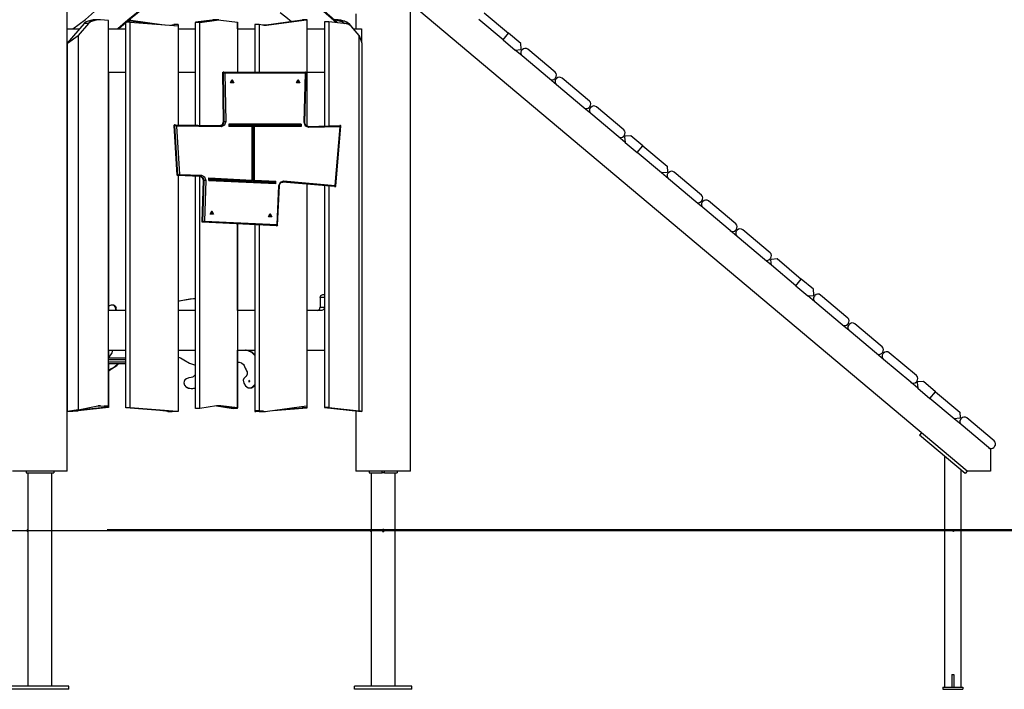
# Model space of a CAD drawing. Units: inches. Extents: x 254 to 339, y 130 to 290.
# Drawn here: x 281 to 306, y 232 to 249 of the extents above; entities that cross this region are included whole.
import ezdxf

# ---------------------------------------------------------------- set-up
doc = ezdxf.new("R2010")
doc.units = ezdxf.units.IN
doc.header["$MEASUREMENT"] = 0
doc.layers.add('Ebene 1', color=7, linetype='Continuous')

# ---------------------------------------------------------------- blocks, each defined once
blk = doc.blocks.new('block 2')
at = {"layer": 'Ebene 1', "color": 179, "lineweight": 25, "true_color": 0x1a171b}
for points in [[(282.261, 237.235), (282.261, 267.065)], [(290.921, 237.235), (290.921, 266.387)], [(289.081, 248.534), (288.68, 248.881), (288.315, 249.278)], [(289.047, 248.538), (288.664, 248.867), (288.315, 249.242)], [(304.965, 237.232), (290.921, 249.017)], [(282.261, 248.385), (282.261, 248.746)], [(282.401, 248.385), (282.72, 248.62), (283.019, 248.888)], [(284.049, 248.811), (283.787, 248.604), (283.532, 248.385)], [(284.077, 248.809), (283.816, 248.603), (283.562, 248.385)], [(287.632, 248.796), (287.777, 248.683), (287.919, 248.566)], [(289.541, 248.761), (289.541, 248.385)], [(289.541, 248.761), (289.541, 248.385)], [(292.782, 248.786), (293.395, 248.272)], [(282.69, 248.519), (282.261, 248.022)], [(282.8, 248.519), (282.539, 248.217)], [(282.79, 248.579), (282.736, 248.558), (282.69, 248.519)], [(282.8, 248.519), (282.69, 248.519)], [(282.878, 248.598), (282.79, 248.579)], [(282.9, 248.579), (282.79, 248.579)], [(282.9, 248.579), (282.846, 248.558), (282.8, 248.519)], [(282.957, 248.607), (282.917, 248.605), (282.878, 248.598)], [(282.988, 248.598), (282.878, 248.598)], [(282.988, 248.598), (282.9, 248.579)], [(283.067, 248.607), (282.957, 248.607)], [(283.095, 248.606), (283.041, 248.606), (282.988, 248.598)], [(283.301, 248.591), (283.095, 248.606)], [(283.301, 238.866), (283.301, 248.591)], [(283.846, 248.55), (283.736, 248.55)], [(283.736, 238.826), (283.736, 248.55)], [(283.808, 248.596), (284.471, 248.504)], [(283.865, 248.604), (283.817, 248.604)], [(283.846, 248.606), (283.819, 248.606)], [(283.846, 248.606), (283.856, 248.605), (283.865, 248.604)], [(283.846, 238.826), (283.846, 248.55)], [(283.846, 248.55), (285.059, 248.461)], [(283.865, 248.604), (284.706, 248.487)], [(284.862, 248.475), (284.949, 248.495)], [(285.059, 248.495), (284.949, 248.495)], [(284.949, 248.495), (284.949, 248.469)], [(285.059, 248.495), (285.059, 248.385)], [(285.059, 248.461), (285.059, 245.958)], [(285.919, 248.603), (285.494, 248.549)], [(285.494, 248.539), (285.919, 248.602)], [(285.494, 248.549), (285.494, 248.539)], [(285.604, 248.539), (285.494, 248.539)], [(285.494, 245.952), (285.494, 248.539)], [(285.604, 248.539), (286.029, 248.602)], [(285.604, 245.95), (285.604, 248.539)], [(285.967, 248.606), (285.943, 248.606), (285.919, 248.603)], [(285.919, 248.602), (285.947, 248.605), (285.975, 248.606)], [(286.029, 248.602), (285.919, 248.602)], [(285.975, 248.606), (285.967, 248.606)], [(286.085, 248.606), (285.975, 248.606)], [(286.029, 248.602), (286.081, 248.606), (286.132, 248.603)], [(286.132, 248.603), (286.557, 248.549)], [(286.557, 248.549), (286.557, 247.292)], [(286.557, 248.385), (286.557, 248.539)], [(287.103, 248.495), (286.993, 248.495)], [(286.993, 248.495), (286.993, 247.292)], [(287.103, 248.495), (287.103, 247.292)], [(287.229, 248.467), (287.103, 248.495)], [(287.345, 248.487), (287.189, 248.475)], [(288.186, 248.604), (287.217, 248.469)], [(287.288, 248.464), (287.259, 248.463), (287.229, 248.467)], [(287.288, 248.464), (287.243, 248.464)], [(288.296, 248.604), (287.288, 248.464)], [(288.205, 248.606), (288.196, 248.605), (288.186, 248.604)], [(288.296, 248.604), (288.186, 248.604)], [(288.315, 248.606), (288.205, 248.606)], [(288.315, 248.606), (288.306, 248.605), (288.296, 248.604)], [(288.315, 245.926), (288.315, 248.606)], [(288.86, 248.557), (288.751, 248.557)], [(288.751, 248.557), (288.751, 245.933)], [(288.86, 248.557), (288.86, 245.935)], [(289.304, 248.512), (288.86, 248.557)], [(288.984, 248.607), (289.024, 248.605), (289.064, 248.598)], [(289.094, 248.607), (288.989, 248.607)], [(289.064, 248.598), (289.152, 248.579)], [(289.174, 248.598), (289.064, 248.598)], [(289.094, 248.607), (289.134, 248.605), (289.174, 248.598)], [(289.262, 248.579), (289.152, 248.579)], [(289.152, 248.579), (289.205, 248.558), (289.251, 248.519)], [(289.174, 248.598), (289.262, 248.579)], [(289.251, 248.519), (289.253, 248.517)], [(289.361, 248.519), (289.251, 248.519)], [(289.262, 248.579), (289.316, 248.558), (289.361, 248.519)], [(289.422, 248.448), (289.368, 248.492), (289.304, 248.512)], [(289.361, 248.519), (289.477, 248.385)], [(289.623, 248.217), (289.422, 248.448)], [(293.254, 248.103), (292.641, 248.618)], [(282.261, 248.385), (282.574, 248.385)], [(282.265, 248.017), (282.539, 248.217)], [(282.539, 248.217), (282.539, 238.776)], [(283.301, 248.385), (283.736, 248.385)], [(285.059, 248.385), (285.494, 248.385)], [(286.557, 248.385), (286.993, 248.385)], [(288.315, 248.385), (288.751, 248.385)], [(289.477, 248.385), (289.686, 248.385)], [(289.623, 238.754), (289.623, 248.217)], [(289.623, 248.217), (289.696, 248.017)], [(289.686, 248.385), (289.686, 248.044)], [(293.254, 248.103), (293.395, 248.272)], [(293.702, 248.015), (293.395, 248.272)], [(282.265, 248.017), (282.261, 248.017)], [(282.265, 238.739), (282.265, 248.017)], [(289.696, 248.017), (289.696, 238.737)], [(293.254, 248.103), (293.56, 247.846)], [(293.714, 247.874), (293.702, 248.015)], [(293.56, 247.846), (293.701, 247.859)], [(293.737, 247.698), (293.561, 247.846)], [(293.701, 247.859), (293.714, 247.874)], [(293.737, 247.855), (293.724, 247.839)], [(294.426, 247.12), (293.737, 247.699)], [(294.567, 247.288), (293.878, 247.867)], [(283.301, 247.285), (283.301, 241.285)], [(283.736, 247.285), (283.301, 247.285)], [(285.059, 247.285), (285.059, 245.958)], [(285.494, 247.285), (285.059, 247.285)], [(286.183, 247.282), (286.186, 247.289), (286.192, 247.292)], [(286.198, 247.282), (286.183, 247.282)], [(286.202, 246.044), (286.183, 247.282)], [(286.207, 247.292), (286.192, 247.292)], [(286.198, 247.282), (286.201, 247.289), (286.207, 247.292)], [(286.217, 246.044), (286.198, 247.282)], [(286.198, 247.282), (286.239, 247.262)], [(286.207, 247.292), (288.271, 247.292)], [(286.207, 247.292), (286.239, 247.262)], [(286.239, 247.262), (286.258, 246.044)], [(288.269, 247.262), (286.239, 247.262)], [(288.24, 246.026), (288.269, 247.262)], [(288.255, 246.025), (288.284, 247.28)], [(288.271, 247.292), (288.269, 247.262)], [(288.284, 247.28), (288.269, 247.262)], [(288.281, 247.271), (288.283, 247.273), (288.284, 247.276), (288.284, 247.278), (288.284, 247.281), (288.284, 247.283), (288.283, 247.286), (288.281, 247.287), (288.28, 247.289), (288.278, 247.291), (288.276, 247.292), (288.274, 247.292), (288.271, 247.292)], [(288.751, 247.285), (288.315, 247.285)], [(288.315, 245.927), (288.315, 247.284)], [(286.424, 247.106), (286.465, 247.024), (286.382, 247.024), (286.424, 247.106), (286.424, 247.106)], [(286.411, 247.081), (286.434, 247.036), (286.389, 247.036), (286.411, 247.081), (286.411, 247.081)], [(286.402, 247.079), (286.42, 247.051), (286.402, 247.023)], [(288.084, 247.106), (288.125, 247.024), (288.043, 247.024), (288.084, 247.106), (288.084, 247.106)], [(288.071, 247.081), (288.094, 247.036), (288.049, 247.036), (288.071, 247.081), (288.071, 247.081)], [(288.062, 247.079), (288.08, 247.051), (288.062, 247.023)], [(294.602, 246.972), (294.426, 247.12)], [(294.58, 247.148), (294.567, 247.133)], [(294.603, 247.128), (294.59, 247.113)], [(295.292, 246.394), (294.602, 246.972)], [(295.433, 246.562), (294.743, 247.14)], [(295.468, 246.246), (295.292, 246.393)], [(295.446, 246.421), (295.432, 246.406)], [(295.468, 246.402), (295.455, 246.387)], [(296.157, 245.667), (295.468, 246.246)], [(296.299, 245.836), (295.609, 246.414)], [(284.956, 245.948), (284.958, 245.956), (284.965, 245.959)], [(284.971, 245.948), (284.956, 245.948)], [(285.037, 244.69), (284.956, 245.948)], [(284.98, 245.959), (284.965, 245.959)], [(284.971, 245.948), (284.973, 245.956), (284.98, 245.959)], [(285.052, 244.69), (284.971, 245.948)], [(285.013, 245.929), (284.971, 245.948)], [(284.98, 245.959), (286.129, 245.942)], [(284.98, 245.959), (285.013, 245.929)], [(286.12, 245.943), (286.179, 245.974), (286.202, 246.044)], [(286.129, 245.942), (286.192, 245.972), (286.217, 246.044)], [(286.129, 245.942), (286.14, 245.933), (286.144, 245.912)], [(286.258, 246.044), (286.225, 245.951), (286.144, 245.912)], [(286.217, 246.044), (286.202, 246.044)], [(286.217, 246.044), (286.235, 246.044), (286.258, 246.044)], [(288.162, 245.977), (286.336, 245.977)], [(286.336, 245.977), (286.336, 245.917)], [(288.152, 245.957), (286.336, 245.957)], [(286.937, 245.937), (286.336, 245.937)], [(286.937, 245.937), (286.929, 245.917)], [(286.937, 244.549), (286.937, 245.937)], [(288.152, 245.937), (286.954, 245.937)], [(286.954, 244.548), (286.954, 245.937)], [(286.954, 245.937), (286.981, 245.917)], [(288.152, 245.957), (288.162, 245.977)], [(288.152, 245.957), (288.152, 245.937)], [(288.152, 245.937), (288.162, 245.917)], [(288.162, 245.977), (288.162, 245.917)], [(288.355, 245.892), (288.273, 245.931), (288.24, 246.026)], [(288.255, 246.025), (288.251, 246.025), (288.24, 246.026)], [(288.34, 245.922), (288.326, 245.923), (288.313, 245.927), (288.3, 245.934), (288.287, 245.944), (288.276, 245.956), (288.268, 245.97), (288.261, 245.987), (288.257, 246.005), (288.255, 246.015), (288.255, 246.025)], [(288.338, 245.923), (289.136, 245.943)], [(288.34, 245.922), (289.151, 245.943)], [(289.151, 245.943), (289.136, 245.943)], [(289.152, 245.943), (289.136, 245.943)], [(289.151, 245.943), (289.147, 245.912)], [(289.16, 245.92), (289.162, 245.923), (289.163, 245.925), (289.164, 245.928), (289.164, 245.93), (289.164, 245.933), (289.163, 245.935), (289.162, 245.937), (289.16, 245.939), (289.159, 245.94), (289.157, 245.941), (289.155, 245.942), (289.153, 245.943), (289.152, 245.943), (289.152, 245.943)], [(285.013, 245.929), (285.092, 244.71)], [(286.144, 245.912), (285.013, 245.929)], [(286.929, 245.917), (286.336, 245.917)], [(286.929, 244.57), (286.929, 245.917)], [(286.981, 244.568), (286.981, 245.917)], [(288.162, 245.917), (286.981, 245.917)], [(288.338, 245.922), (288.339, 245.922), (288.34, 245.922)], [(288.34, 245.922), (288.35, 245.913), (288.355, 245.892)], [(289.147, 245.912), (288.355, 245.892)], [(289.021, 244.435), (289.147, 245.912)], [(289.034, 244.416), (289.164, 245.929)], [(289.164, 245.929), (289.147, 245.912)], [(296.311, 245.695), (296.298, 245.68)], [(296.475, 245.688), (296.334, 245.676)], [(296.781, 245.431), (296.475, 245.688)], [(296.333, 245.519), (296.157, 245.667)], [(296.334, 245.676), (296.321, 245.66)], [(296.321, 245.66), (296.333, 245.52)], [(296.333, 245.52), (296.64, 245.262)], [(296.64, 245.262), (296.781, 245.431)], [(297.253, 244.748), (296.64, 245.262)], [(296.781, 245.431), (297.394, 244.917)], [(285.052, 244.69), (285.037, 244.69)], [(285.045, 244.681), (285.04, 244.683), (285.037, 244.69)], [(285.092, 244.71), (285.052, 244.69)], [(285.061, 244.681), (285.055, 244.683), (285.052, 244.69)], [(285.092, 244.71), (285.061, 244.681)], [(285.092, 244.71), (285.645, 244.692)], [(285.645, 244.692), (285.64, 244.67), (285.63, 244.662)], [(285.645, 244.692), (285.724, 244.65), (285.755, 244.556)], [(297.393, 244.76), (297.253, 244.748)], [(297.429, 244.6), (297.253, 244.748)], [(297.406, 244.776), (297.393, 244.76)], [(297.394, 244.917), (297.406, 244.776)], [(297.43, 244.756), (297.416, 244.741)], [(298.259, 244.19), (297.57, 244.769)], [(285.061, 244.681), (285.045, 244.681)], [(285.615, 244.662), (285.045, 244.681)], [(285.059, 244.68), (285.059, 241.285)], [(285.059, 244.68), (285.059, 238.737)], [(285.63, 244.662), (285.061, 244.681)], [(285.494, 238.814), (285.494, 244.666)], [(285.604, 238.814), (285.604, 244.662)], [(285.63, 244.662), (285.615, 244.662)], [(285.698, 244.558), (285.676, 244.63), (285.615, 244.662)], [(285.714, 244.558), (285.69, 244.63), (285.63, 244.662)], [(285.662, 243.516), (285.698, 244.558)], [(285.678, 243.516), (285.714, 244.558)], [(285.714, 244.558), (285.698, 244.558)], [(285.755, 244.556), (285.732, 244.557), (285.714, 244.558)], [(285.755, 244.556), (285.719, 243.534)], [(285.832, 244.562), (285.834, 244.622)], [(285.832, 244.581), (287.51, 244.502)], [(285.832, 244.562), (287.519, 244.482)], [(285.833, 244.601), (286.937, 244.549)], [(285.834, 244.622), (286.929, 244.57)], [(286.937, 244.549), (286.929, 244.57)], [(286.954, 244.548), (286.981, 244.568)], [(286.954, 244.548), (287.51, 244.522)], [(286.981, 244.568), (287.521, 244.542)], [(287.51, 244.522), (287.521, 244.542)], [(287.51, 244.502), (287.51, 244.522)], [(287.51, 244.502), (287.519, 244.482)], [(287.519, 244.482), (287.521, 244.542)], [(287.598, 244.427), (287.636, 244.517), (287.719, 244.549)], [(287.613, 244.425), (287.615, 244.443), (287.62, 244.459), (287.627, 244.475), (287.636, 244.489), (287.648, 244.501), (287.66, 244.51), (287.674, 244.516), (287.689, 244.519)], [(287.702, 244.519), (287.687, 244.519)], [(287.689, 244.519), (287.695, 244.52), (287.701, 244.519)], [(289.005, 244.404), (287.689, 244.519)], [(287.702, 244.519), (287.699, 244.519), (287.696, 244.52)], [(287.719, 244.549), (287.713, 244.528), (287.702, 244.519)], [(289.021, 244.404), (287.702, 244.519)], [(287.719, 244.549), (289.021, 244.435)], [(288.315, 241.285), (288.315, 244.464)], [(288.315, 238.881), (288.315, 244.464)], [(298.119, 244.022), (297.429, 244.6)], [(287.552, 243.448), (287.598, 244.427)], [(287.566, 243.43), (287.613, 244.425)], [(287.598, 244.427), (287.609, 244.426), (287.613, 244.425)], [(288.751, 244.426), (288.751, 238.832)], [(288.86, 244.416), (288.86, 238.832)], [(289.021, 244.404), (289.005, 244.404)], [(289.006, 244.404), (289.006, 244.404), (289.005, 244.404)], [(289.006, 244.404), (289.021, 244.404)], [(289.021, 244.435), (289.021, 244.404)], [(289.034, 244.416), (289.021, 244.435)], [(289.021, 244.404), (289.024, 244.404), (289.026, 244.405), (289.028, 244.406), (289.031, 244.407), (289.032, 244.409), (289.033, 244.411), (289.034, 244.414), (289.034, 244.416), (289.034, 244.418), (289.034, 244.42), (289.033, 244.422), (289.033, 244.425)], [(289.021, 244.404), (289.021, 244.404), (289.021, 244.404)], [(298.294, 243.874), (298.119, 244.022)], [(298.272, 244.05), (298.259, 244.034)], [(298.295, 244.03), (298.282, 244.015)], [(299.125, 243.464), (298.436, 244.042)], [(285.91, 243.792), (285.951, 243.709), (285.869, 243.709), (285.91, 243.792), (285.91, 243.792)], [(285.897, 243.767), (285.92, 243.722), (285.875, 243.722), (285.897, 243.767), (285.897, 243.767)], [(285.888, 243.765), (285.906, 243.737), (285.888, 243.709)], [(287.377, 243.723), (287.418, 243.64), (287.336, 243.64), (287.377, 243.723), (287.377, 243.723)], [(287.365, 243.698), (287.387, 243.653), (287.342, 243.653), (287.365, 243.698), (287.365, 243.698)], [(287.356, 243.696), (287.373, 243.668), (287.356, 243.64)], [(298.984, 243.295), (298.295, 243.874)], [(285.678, 243.516), (285.662, 243.516)], [(285.671, 243.505), (285.665, 243.508), (285.662, 243.516)], [(285.686, 243.505), (285.671, 243.505)], [(287.538, 243.417), (285.671, 243.505)], [(285.719, 243.534), (285.678, 243.516)], [(285.686, 243.505), (285.68, 243.508), (285.678, 243.516)], [(285.719, 243.534), (285.686, 243.505)], [(287.553, 243.417), (285.686, 243.505)], [(285.719, 243.534), (287.552, 243.448)], [(286.557, 241.285), (286.557, 243.464)], [(286.557, 243.464), (286.557, 238.824)], [(287.552, 243.448), (287.553, 243.417)], [(287.552, 243.448), (287.566, 243.43)], [(286.993, 243.443), (286.993, 238.755)], [(287.103, 243.438), (287.103, 238.755)], [(287.553, 243.417), (287.538, 243.417)], [(287.538, 243.417), (287.554, 243.417)], [(287.538, 243.417), (287.538, 243.417)], [(287.554, 243.417), (287.553, 243.417)], [(299.16, 243.148), (298.984, 243.296)], [(299.138, 243.323), (299.125, 243.308)], [(299.161, 243.304), (299.148, 243.289)], [(299.991, 242.738), (299.302, 243.316)], [(299.849, 242.569), (299.16, 243.147)], [(300.025, 242.421), (299.849, 242.569)], [(300.003, 242.597), (299.991, 242.581)], [(300.013, 242.562), (300.026, 242.577)], [(300.026, 242.421), (300.013, 242.562)], [(300.026, 242.577), (300.167, 242.59)], [(300.167, 242.59), (300.78, 242.075)], [(300.639, 241.907), (300.026, 242.421)], [(300.639, 241.907), (300.78, 242.075)], [(301.086, 241.818), (300.78, 242.075)], [(300.639, 241.907), (300.945, 241.65)], [(301.099, 241.677), (301.086, 241.818)], [(285.076, 241.514), (285.059, 241.509)], [(285.494, 241.58), (285.076, 241.514)], [(285.494, 241.579), (285.353, 241.567), (285.222, 241.544), (285.091, 241.514)], [(288.641, 241.605), (288.661, 241.661), (288.71, 241.685)], [(288.751, 241.605), (288.641, 241.605)], [(288.641, 241.605), (288.641, 241.365)], [(288.71, 241.685), (288.751, 241.685)], [(288.751, 241.605), (288.751, 241.365)], [(289.703, 241.685), (289.696, 241.685)], [(289.703, 240.285), (289.703, 241.685)], [(300.945, 241.65), (301.086, 241.662)], [(301.121, 241.502), (300.945, 241.65)], [(301.086, 241.662), (301.099, 241.677)], [(301.122, 241.658), (301.109, 241.643)], [(301.811, 240.924), (301.121, 241.502)], [(301.952, 241.092), (301.263, 241.671)], [(283.325, 241.402), (283.312, 241.396), (283.301, 241.389)], [(283.736, 241.285), (283.301, 241.285)], [(283.419, 241.412), (283.393, 241.417), (283.365, 241.414), (283.346, 241.409), (283.325, 241.402)], [(283.406, 241.417), (283.391, 241.417)], [(283.434, 241.412), (283.406, 241.416)], [(283.434, 241.412), (283.419, 241.412)], [(283.449, 241.396), (283.434, 241.406), (283.419, 241.412)], [(283.464, 241.396), (283.458, 241.4), (283.451, 241.405), (283.447, 241.407), (283.444, 241.409), (283.439, 241.411), (283.434, 241.412)], [(283.464, 241.396), (283.449, 241.396)], [(283.48, 241.348), (283.468, 241.375), (283.449, 241.396)], [(283.495, 241.348), (283.483, 241.375), (283.464, 241.396)], [(283.468, 241.394), (283.467, 241.395), (283.464, 241.396)], [(283.499, 241.347), (283.487, 241.373), (283.468, 241.394)], [(283.495, 241.348), (283.48, 241.348)], [(283.492, 241.285), (283.48, 241.348)], [(283.499, 241.347), (283.498, 241.348), (283.495, 241.348)], [(283.506, 241.285), (283.495, 241.348)], [(285.494, 241.285), (285.059, 241.285)], [(286.993, 241.285), (286.557, 241.285)], [(288.681, 241.285), (288.315, 241.285)], [(288.571, 241.285), (288.62, 241.308), (288.641, 241.365)], [(288.641, 241.365), (288.751, 241.365)], [(288.751, 241.365), (288.73, 241.308), (288.681, 241.285)], [(301.987, 240.776), (301.811, 240.924)], [(301.964, 240.951), (301.951, 240.936)], [(301.987, 240.932), (301.975, 240.916)], [(302.676, 240.197), (301.987, 240.776)], [(302.818, 240.366), (302.128, 240.944)], [(283.301, 240.285), (283.736, 240.285)], [(283.301, 240.285), (283.301, 240.085)], [(283.391, 240.285), (283.393, 240.25), (283.384, 240.217)], [(285.059, 240.285), (285.059, 238.755)], [(285.059, 240.285), (285.494, 240.285)], [(286.557, 238.814), (286.557, 240.285)], [(286.557, 240.285), (286.993, 240.285)], [(286.821, 240.267), (286.796, 240.272), (286.774, 240.278), (286.753, 240.284)], [(286.836, 240.267), (286.815, 240.271), (286.795, 240.276), (286.768, 240.284)], [(286.836, 240.267), (286.821, 240.267)], [(286.993, 240.143), (286.917, 240.225), (286.821, 240.267)], [(286.993, 240.165), (286.922, 240.232), (286.836, 240.267)], [(288.315, 238.826), (288.315, 240.285)], [(288.315, 240.285), (288.751, 240.285)], [(289.696, 240.285), (289.703, 240.285)], [(302.83, 240.225), (302.817, 240.21)], [(303.683, 239.639), (302.994, 240.218)], [(283.384, 240.217), (283.296, 240.084)], [(283.301, 240.085), (283.54, 240.085), (283.736, 240.085)], [(283.736, 240.035), (283.538, 240.035), (283.301, 240.035)], [(283.301, 239.985), (283.538, 239.985), (283.736, 239.985)], [(283.72, 240.085), (283.728, 240.089), (283.736, 240.092)], [(285.059, 240.107), (285.09, 240.099), (285.12, 240.086)], [(285.12, 240.086), (285.16, 240.063), (285.198, 240.037)], [(285.198, 240.037), (285.341, 239.953), (285.494, 239.9)], [(286.557, 239.983), (286.595, 239.979)], [(286.595, 239.979), (286.653, 239.962), (286.704, 239.923)], [(302.852, 240.049), (302.676, 240.197)], [(302.853, 240.206), (302.84, 240.19)], [(303.542, 239.471), (302.852, 240.049)], [(283.301, 239.935), (283.301, 238.832)], [(283.736, 239.935), (283.54, 239.935), (283.301, 239.935)], [(283.304, 239.769), (283.332, 239.793), (283.363, 239.811)], [(283.319, 239.769), (283.304, 239.769)], [(283.319, 239.769), (283.347, 239.793), (283.378, 239.811)], [(283.363, 239.811), (283.411, 239.838), (283.459, 239.869), (283.536, 239.933)], [(283.378, 239.811), (283.363, 239.811)], [(283.378, 239.811), (283.447, 239.851), (283.512, 239.898), (283.553, 239.934)], [(286.704, 239.923), (286.722, 239.898), (286.734, 239.868)], [(286.734, 239.868), (286.752, 239.828), (286.773, 239.786), (286.786, 239.759), (286.797, 239.735)], [(286.797, 239.735), (286.803, 239.665), (286.763, 239.612)], [(285.495, 239.671), (285.47, 239.643), (285.44, 239.613), (285.417, 239.598), (285.386, 239.59), (285.328, 239.58), (285.268, 239.561), (285.229, 239.53), (285.209, 239.492), (285.203, 239.455), (285.217, 239.398), (285.258, 239.351)], [(286.763, 239.612), (286.76, 239.61), (286.756, 239.608), (286.713, 239.571), (286.699, 239.522), (286.713, 239.449), (286.758, 239.379), (286.822, 239.334), (286.897, 239.334)], [(286.869, 239.497), (286.837, 239.519), (286.837, 239.475), (286.869, 239.497), (286.869, 239.497)], [(286.857, 239.519), (286.844, 239.497), (286.857, 239.474)], [(303.696, 239.498), (303.683, 239.483)], [(303.719, 239.479), (303.706, 239.464)], [(303.859, 239.492), (303.719, 239.479)], [(304.166, 239.234), (303.859, 239.492)], [(285.258, 239.351), (285.277, 239.337), (285.31, 239.327), (285.349, 239.321), (285.385, 239.318), (285.495, 239.33)], [(285.273, 239.351), (285.281, 239.343), (285.29, 239.338), (285.298, 239.334), (285.308, 239.331), (285.327, 239.327), (285.346, 239.323), (285.385, 239.319), (285.424, 239.319), (285.495, 239.327)], [(285.387, 239.318), (285.402, 239.318)], [(286.857, 239.328), (286.872, 239.328)], [(286.872, 239.328), (286.912, 239.334)], [(286.897, 239.334), (286.918, 239.344), (286.936, 239.358)], [(286.912, 239.334), (286.897, 239.334)], [(286.912, 239.334), (286.916, 239.336), (286.92, 239.337), (286.928, 239.341), (286.936, 239.346), (286.944, 239.352), (286.951, 239.358)], [(286.915, 239.335), (286.918, 239.336), (286.921, 239.337), (286.934, 239.343), (286.945, 239.351), (286.952, 239.356), (286.959, 239.362)], [(286.936, 239.358), (286.993, 239.412)], [(286.951, 239.358), (286.936, 239.358)], [(286.951, 239.358), (286.993, 239.398)], [(286.951, 239.358), (286.954, 239.359), (286.955, 239.36)], [(286.955, 239.36), (286.993, 239.395)], [(303.718, 239.323), (303.542, 239.471)], [(303.706, 239.464), (303.718, 239.323)], [(303.718, 239.323), (304.025, 239.066)], [(304.025, 239.066), (304.166, 239.234)], [(304.166, 239.234), (304.779, 238.72)], [(304.637, 238.552), (304.025, 239.066)], [(283.191, 238.832), (282.261, 238.737)], [(282.261, 238.739), (282.265, 238.739)], [(282.261, 237.235), (282.261, 238.737)], [(282.265, 238.737), (282.261, 238.737)], [(282.539, 238.776), (282.265, 238.739)], [(282.265, 238.737), (282.539, 238.754)], [(282.539, 238.776), (282.988, 238.873)], [(283.301, 238.832), (282.539, 238.754)], [(282.988, 238.873), (283.041, 238.881), (283.095, 238.881)], [(283.017, 238.878), (283.191, 238.866)], [(283.095, 238.881), (283.04, 238.881)], [(283.095, 238.881), (283.301, 238.866)], [(283.301, 238.866), (283.191, 238.866)], [(283.191, 238.866), (283.191, 238.832)], [(283.301, 238.832), (283.191, 238.832)], [(283.846, 238.826), (283.736, 238.826)], [(284.925, 238.738), (283.736, 238.826)], [(285.034, 238.738), (283.846, 238.826)], [(284.744, 238.742), (284.596, 238.762)], [(284.842, 238.741), (284.793, 238.738), (284.744, 238.742)], [(284.795, 238.738), (284.905, 238.738)], [(284.857, 238.743), (284.842, 238.741)], [(284.88, 238.741), (284.842, 238.741)], [(284.918, 238.739), (284.911, 238.738), (284.905, 238.738)], [(285.034, 238.738), (284.925, 238.738)], [(284.949, 238.737), (284.937, 238.737), (284.925, 238.738)], [(285.059, 238.737), (284.949, 238.737)], [(285.059, 238.737), (285.047, 238.737), (285.034, 238.738)], [(285.604, 238.814), (285.494, 238.814)], [(286.029, 238.877), (285.604, 238.814)], [(286.026, 238.877), (286.447, 238.814)], [(286.132, 238.878), (286.081, 238.881), (286.029, 238.877)], [(286.447, 238.824), (286.03, 238.877)], [(286.132, 238.878), (286.037, 238.878)], [(286.557, 238.824), (286.132, 238.878)], [(286.447, 238.814), (286.447, 238.824)], [(286.557, 238.824), (286.447, 238.824)], [(286.557, 238.814), (286.447, 238.814)], [(286.993, 238.755), (286.993, 238.737)], [(287.103, 238.755), (286.993, 238.755)], [(286.993, 238.755), (287.099, 238.741)], [(286.993, 238.737), (287.005, 238.737), (287.017, 238.738)], [(287.103, 238.737), (286.993, 238.737)], [(287.017, 238.738), (287.085, 238.743)], [(287.127, 238.738), (287.017, 238.738)], [(287.209, 238.741), (287.099, 238.741)], [(287.099, 238.741), (287.123, 238.739), (287.146, 238.738)], [(287.103, 238.755), (287.209, 238.741)], [(287.103, 238.737), (287.115, 238.737), (287.127, 238.738)], [(287.127, 238.738), (287.133, 238.739)], [(287.146, 238.738), (287.256, 238.738)], [(287.209, 238.741), (287.259, 238.738), (287.308, 238.742)], [(287.308, 238.742), (288.296, 238.878)], [(287.455, 238.762), (288.315, 238.826)], [(287.58, 238.779), (288.205, 238.826)], [(288.205, 238.826), (288.205, 238.866)], [(288.315, 238.826), (288.205, 238.826)], [(288.296, 238.878), (288.306, 238.88), (288.315, 238.881)], [(288.86, 238.832), (288.751, 238.832)], [(288.751, 238.832), (289.686, 238.737)], [(288.86, 238.832), (289.623, 238.754)], [(289.541, 238.751), (289.541, 237.235)], [(289.541, 238.751), (289.541, 237.235)], [(289.696, 238.737), (289.623, 238.754)], [(289.696, 238.737), (289.686, 238.737)], [(304.778, 238.564), (304.637, 238.552)], [(304.813, 238.404), (304.637, 238.552)], [(304.791, 238.579), (304.778, 238.564)], [(304.779, 238.72), (304.791, 238.579)], [(304.814, 238.56), (304.801, 238.545)], [(305.644, 237.994), (304.955, 238.572)], [(305.503, 237.825), (304.813, 238.404)], [(303.816, 238.196), (303.765, 238.135)], [(304.914, 237.171), (303.765, 238.135)], [(305.554, 237.783), (305.503, 237.825)], [(305.554, 237.783), (305.554, 237.232)], [(305.656, 237.853), (305.644, 237.838)], [(304.392, 237.609), (304.392, 231.782)], [(304.816, 231.782), (304.816, 237.253)], [(282.261, 237.235), (282.129, 237.235), (281.784, 237.235), (281.357, 237.235), (281.012, 237.235), (280.881, 237.235)], [(281.221, 237.235), (281.221, 237.185)], [(281.221, 237.185), (281.921, 237.185)], [(281.269, 237.185), (281.269, 235.76)], [(281.872, 231.815), (281.872, 237.185)], [(281.872, 231.815), (281.872, 237.185)], [(281.921, 237.235), (281.921, 237.185)], [(281.921, 237.235), (281.921, 237.185)], [(290.231, 237.235), (289.743, 237.235), (289.541, 237.235)], [(289.881, 237.235), (289.881, 237.185)], [(289.881, 237.235), (289.881, 237.185)], [(289.881, 237.185), (290.201, 237.185)], [(289.929, 237.185), (289.929, 235.76)], [(289.929, 237.185), (289.929, 231.815)], [(290.201, 237.185), (290.201, 237.235)], [(290.261, 237.185), (290.231, 237.185), (290.201, 237.185)], [(290.921, 237.235), (290.719, 237.235), (290.231, 237.235)], [(290.261, 237.185), (290.261, 237.235)], [(290.261, 237.185), (290.581, 237.185)], [(290.532, 231.815), (290.532, 237.185)], [(290.581, 237.235), (290.581, 237.185)], [(304.965, 237.232), (304.914, 237.171)], [(305.554, 237.232), (304.965, 237.232)], [(281.269, 235.76), (281.269, 235.735)], [(283.269, 235.76), (330.417, 235.76)], [(290.206, 235.735), (290.206, 235.732), (290.206, 235.73), (290.207, 235.729), (290.207, 235.728), (290.207, 235.727), (290.208, 235.725), (290.209, 235.723), (290.21, 235.721), (290.211, 235.72), (290.212, 235.719), (290.212, 235.718), (290.213, 235.717), (290.215, 235.716), (290.217, 235.714), (290.218, 235.713), (290.219, 235.713), (290.22, 235.712), (290.221, 235.712), (290.223, 235.711), (290.224, 235.711), (290.224, 235.711), (290.225, 235.711), (290.225, 235.711), (290.226, 235.71), (290.229, 235.71), (290.231, 235.71), (290.232, 235.71), (290.233, 235.71), (290.234, 235.71), (290.236, 235.71), (290.238, 235.711), (290.241, 235.712), (290.242, 235.712), (290.243, 235.713), (290.244, 235.713), (290.245, 235.714), (290.247, 235.716), (290.249, 235.717), (290.25, 235.719), (290.251, 235.721), (290.252, 235.722), (290.253, 235.723), (290.254, 235.724), (290.254, 235.725), (290.255, 235.728), (290.255, 235.73), (290.256, 235.731), (290.256, 235.732), (290.256, 235.733), (290.256, 235.735), (290.256, 235.737), (290.255, 235.739), (290.255, 235.741), (290.255, 235.742), (290.254, 235.743), (290.254, 235.744), (290.254, 235.745), (290.253, 235.747), (290.253, 235.747), (290.252, 235.748), (290.252, 235.748), (290.251, 235.749), (290.25, 235.751), (290.249, 235.753), (290.248, 235.753), (290.247, 235.754), (290.246, 235.755), (290.245, 235.756), (290.243, 235.757), (290.241, 235.758), (290.239, 235.758), (290.238, 235.759), (290.237, 235.759), (290.236, 235.759), (290.233, 235.76), (290.231, 235.76), (290.23, 235.76), (290.229, 235.76), (290.227, 235.76), (290.226, 235.759), (290.225, 235.759), (290.224, 235.759), (290.223, 235.758), (290.221, 235.758), (290.219, 235.757), (290.217, 235.756), (290.216, 235.755), (290.215, 235.754), (290.214, 235.753), (290.213, 235.753), (290.212, 235.751), (290.21, 235.749), (290.21, 235.748), (290.209, 235.747), (290.208, 235.745), (290.208, 235.744), (290.207, 235.743), (290.207, 235.742), (290.207, 235.741), (290.206, 235.74), (290.206, 235.737), (290.206, 235.735), (290.206, 235.735)], [(268.472, 235.735), (270.092, 235.735), (271.798, 235.735), (273.565, 235.735), (275.368, 235.735), (277.179, 235.735), (278.972, 235.735), (280.722, 235.735), (282.402, 235.735), (283.989, 235.735), (285.458, 235.735), (286.79, 235.735), (287.963, 235.735), (288.962, 235.735)], [(281.269, 235.71), (281.269, 231.815)], [(288.962, 235.735), (289.265, 235.735)], [(289.265, 235.735), (289.34, 235.735), (289.415, 235.735)], [(289.265, 235.735), (289.34, 235.735), (289.415, 235.735)], [(289.415, 235.735), (297.864, 235.735)], [(289.415, 235.735), (297.864, 235.735)], [(289.929, 235.71), (289.929, 231.815)], [(297.864, 235.735), (303.409, 235.735)], [(297.864, 235.735), (306.111, 235.735)], [(299.864, 235.735), (338.539, 235.735)], [(304.629, 235.732), (304.628, 235.728), (304.627, 235.724), (304.626, 235.72), (304.623, 235.717), (304.621, 235.714), (304.617, 235.711), (304.614, 235.709), (304.609, 235.708), (304.604, 235.707)], [(304.579, 232.105), (304.579, 231.782)], [(304.579, 232.105), (304.604, 232.105)], [(304.604, 232.105), (304.629, 232.105)], [(304.629, 232.105), (304.629, 231.782)], [(282.296, 231.815), (280.846, 231.815)], [(282.296, 231.735), (282.296, 231.815)], [(282.296, 231.735), (282.296, 231.815)], [(289.506, 231.735), (289.506, 231.815)], [(289.506, 231.735), (289.506, 231.815)], [(290.956, 231.815), (289.506, 231.815)], [(290.956, 231.735), (290.956, 231.815)], [(304.354, 231.782), (304.354, 231.732)], [(304.354, 231.782), (304.854, 231.782)], [(304.854, 231.782), (304.854, 231.732)], [(282.296, 231.735), (280.846, 231.735)], [(290.956, 231.735), (289.506, 231.735)], [(304.354, 231.732), (304.854, 231.732)]]:
    blk.add_lwpolyline(points, dxfattribs=at)
for points in [[(293.724, 247.839), (293.689, 247.797), (293.695, 247.734), (293.737, 247.699)], [(293.878, 247.867), (293.836, 247.902), (293.772, 247.897), (293.737, 247.855)], [(294.58, 247.148), (294.615, 247.19), (294.609, 247.253), (294.567, 247.288)], [(294.743, 247.14), (294.701, 247.176), (294.638, 247.171), (294.603, 247.128)], [(294.426, 247.12), (294.468, 247.085), (294.532, 247.09), (294.567, 247.133)], [(294.59, 247.113), (294.555, 247.071), (294.56, 247.007), (294.602, 246.972)], [(295.446, 246.421), (295.481, 246.463), (295.475, 246.527), (295.433, 246.562)], [(295.609, 246.414), (295.567, 246.449), (295.504, 246.444), (295.468, 246.402)], [(295.292, 246.394), (295.334, 246.358), (295.397, 246.364), (295.432, 246.406)], [(295.455, 246.387), (295.42, 246.345), (295.426, 246.281), (295.468, 246.246)], [(296.311, 245.695), (296.346, 245.737), (296.341, 245.801), (296.299, 245.836)], [(296.157, 245.667), (296.199, 245.632), (296.263, 245.638), (296.298, 245.68)], [(297.416, 244.741), (297.381, 244.699), (297.387, 244.636), (297.429, 244.6)], [(297.57, 244.769), (297.528, 244.804), (297.465, 244.798), (297.43, 244.756)], [(298.119, 244.022), (298.16, 243.986), (298.224, 243.992), (298.259, 244.034)], [(298.282, 244.015), (298.247, 243.973), (298.253, 243.909), (298.295, 243.874)], [(298.272, 244.05), (298.307, 244.091), (298.302, 244.155), (298.259, 244.19)], [(298.436, 244.042), (298.394, 244.078), (298.33, 244.072), (298.295, 244.03)], [(299.138, 243.323), (299.173, 243.365), (299.167, 243.429), (299.125, 243.464)], [(298.984, 243.295), (299.026, 243.26), (299.09, 243.266), (299.125, 243.308)], [(299.148, 243.289), (299.112, 243.246), (299.118, 243.183), (299.16, 243.147)], [(299.302, 243.316), (299.26, 243.351), (299.196, 243.346), (299.161, 243.304)], [(300.003, 242.597), (300.039, 242.639), (300.033, 242.702), (299.991, 242.738)], [(299.849, 242.569), (299.891, 242.534), (299.955, 242.539), (299.991, 242.581)], [(301.109, 241.643), (301.074, 241.601), (301.079, 241.537), (301.121, 241.502)], [(301.263, 241.671), (301.221, 241.706), (301.157, 241.7), (301.122, 241.658)], [(301.964, 240.951), (301.999, 240.993), (301.994, 241.057), (301.952, 241.092)], [(302.128, 240.944), (302.086, 240.98), (302.023, 240.974), (301.987, 240.932)], [(301.811, 240.924), (301.853, 240.888), (301.916, 240.894), (301.951, 240.936)], [(301.975, 240.916), (301.94, 240.875), (301.945, 240.811), (301.987, 240.776)], [(302.83, 240.225), (302.866, 240.267), (302.86, 240.331), (302.818, 240.366)], [(302.994, 240.218), (302.952, 240.253), (302.888, 240.248), (302.853, 240.206)], [(302.676, 240.197), (302.718, 240.162), (302.782, 240.168), (302.817, 240.21)], [(302.84, 240.19), (302.805, 240.148), (302.81, 240.085), (302.852, 240.049)], [(303.542, 239.471), (303.584, 239.436), (303.648, 239.441), (303.683, 239.483)], [(303.696, 239.498), (303.731, 239.54), (303.725, 239.604), (303.683, 239.639)], [(304.801, 238.545), (304.766, 238.503), (304.771, 238.439), (304.813, 238.404)], [(304.955, 238.572), (304.913, 238.607), (304.849, 238.602), (304.814, 238.56)], [(305.656, 237.853), (305.692, 237.895), (305.686, 237.958), (305.644, 237.994)], [(305.503, 237.825), (305.545, 237.79), (305.609, 237.795), (305.644, 237.838)]]:
    blk.add_open_spline(points, degree=3, dxfattribs=at)
for points in [[(281.269, 235.76), (281.255, 235.76), (281.244, 235.749), (281.244, 235.735), (281.244, 235.721), (281.255, 235.71), (281.269, 235.71)], [(289.929, 235.76), (289.916, 235.76), (289.904, 235.749), (289.904, 235.735), (289.904, 235.721), (289.916, 235.71), (289.929, 235.71)]]:
    blk.add_open_spline(points, degree=3, knots=[0, 0, 0, 0, 1, 1, 1, 2, 2, 2, 2], dxfattribs=at)

msp = doc.modelspace()

# ---------------------------------------------------------------- block references
at = {"layer": 'Ebene 1'}
msp.add_blockref('block 2', (0, 0), dxfattribs=at)

doc.saveas('drawing.dxf')
